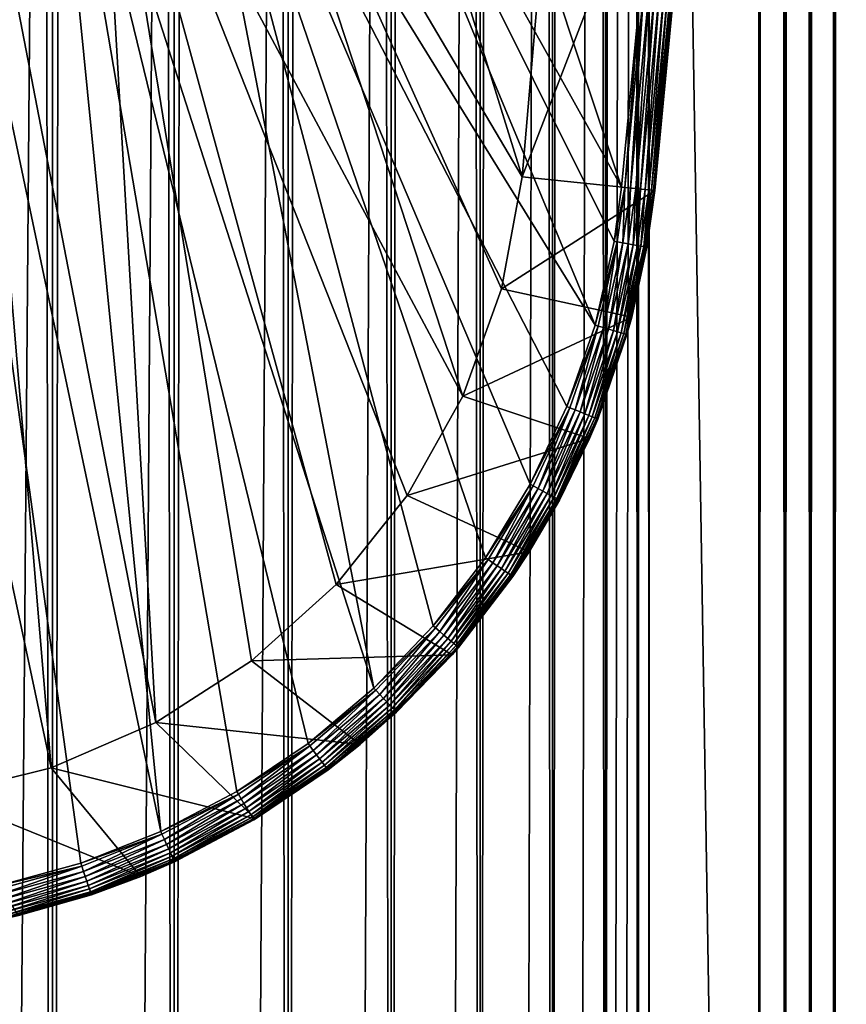
# Model space of a CAD drawing. Extents: x 0 to 350, y 0 to 1392.
# Drawn here: x 27 to 39, y 48 to 63 of the extents above; entities that cross this region are included whole.
import ezdxf

# ---------------------------------------------------------------- set-up
doc = ezdxf.new("R2010")
doc.units = 0
doc.header["$MEASUREMENT"] = 0

msp = doc.modelspace()

# ---------------------------------------------------------------- linework, layer by layer
for points in [[(15.399998, 1.5, 35.650024), (15.399998, 1390.5, 35.650024), (37.899998, 1.5, 35.650024)], [(37.899998, 1.5, 35.650024), (15.399998, 1390.5, 35.650024), (37.899998, 1390.5, 35.650024)], [(37.899998, 1390.5, 65.650024), (19.4, 45.526279, 65.650024), (21.137777, 46.336617, 65.650024)], [(37.899998, 1390.5, 65.650024), (35.899998, 1356, 65.650024), (19.4, 45.526279, 65.650024)], [(21.137777, 46.336617, 65.650024), (22.989868, 46.832886, 65.650024), (37.899998, 1390.5, 65.650024)], [(37.899998, 1390.5, 65.650024), (22.989868, 46.832886, 65.650024), (24.9, 47, 65.650024)], [(37.899998, 1390.5, 65.650024), (24.9, 47, 65.650024), (26.810129, 46.832886, 65.650024)], [(25.4, 1390.5, 39.800022), (25.4, 1.5, 39.800022), (27.284081, 1390.5, 39.964859)], [(27.284081, 1390.5, 39.964859), (25.4, 1.5, 39.800022), (27.284081, 1.5, 39.964859)], [(27.284081, 1390.5, 61.335186), (27.284081, 1.5, 61.335186), (25.4, 1390.5, 61.500023)], [(25.4, 1390.5, 61.500023), (27.284081, 1.5, 61.335186), (25.4, 1.5, 61.500023)], [(26.810129, 46.832886, 65.650024), (28.66222, 46.336617, 65.650024), (37.899998, 1390.5, 65.650024)], [(27.284081, 1390.5, 39.964859), (27.284081, 1.5, 39.964859), (29.110916, 1390.5, 40.454357)], [(29.110916, 1390.5, 40.454357), (27.284081, 1.5, 39.964859), (29.110916, 1.5, 40.454357)], [(29.110916, 1390.5, 60.845688), (29.110916, 1.5, 60.845688), (27.284081, 1390.5, 61.335186)], [(27.284081, 1390.5, 61.335186), (29.110916, 1.5, 60.845688), (27.284081, 1.5, 61.335186)], [(37.899998, 1390.5, 65.650024), (28.66222, 46.336617, 65.650024), (30.399998, 45.526279, 65.650024)], [(29.110916, 1390.5, 40.454357), (29.110916, 1.5, 40.454357), (30.824999, 1390.5, 41.253647)], [(30.824999, 1390.5, 41.253647), (29.110916, 1.5, 40.454357), (30.824999, 1.5, 41.253647)], [(30.824999, 1390.5, 60.046398), (30.824999, 1.5, 60.046398), (29.110916, 1390.5, 60.845688)], [(29.110916, 1390.5, 60.845688), (30.824999, 1.5, 60.046398), (29.110916, 1.5, 60.845688)], [(37.899998, 1390.5, 65.650024), (30.399998, 45.526279, 65.650024), (31.970661, 44.426491, 65.650024)], [(30.824999, 1390.5, 41.253647), (30.824999, 1.5, 41.253647), (32.374245, 1390.5, 42.338444)], [(32.374245, 1390.5, 42.338444), (30.824999, 1.5, 41.253647), (32.374245, 1.5, 42.338444)], [(32.374245, 1390.5, 58.961605), (32.374245, 1.5, 58.961605), (30.824999, 1390.5, 60.046398)], [(30.824999, 1390.5, 60.046398), (32.374245, 1.5, 58.961605), (30.824999, 1.5, 60.046398)], [(31.970661, 44.426491, 65.650024), (33.326488, 43.070663, 65.650024), (37.899998, 1390.5, 65.650024)], [(32.374245, 1390.5, 42.338444), (32.374245, 1.5, 42.338444), (33.711582, 1390.5, 43.675777)], [(33.711582, 1390.5, 43.675777), (32.374245, 1.5, 42.338444), (33.711582, 1.5, 43.675777)], [(33.711582, 1390.5, 57.624268), (33.711582, 1.5, 57.624268), (32.374245, 1390.5, 58.961605)], [(32.374245, 1390.5, 58.961605), (33.711582, 1.5, 57.624268), (32.374245, 1.5, 58.961605)], [(37.899998, 1390.5, 65.650024), (33.326488, 43.070663, 65.650024), (34.426277, 41.5, 65.650024)], [(33.711582, 1390.5, 43.675777), (33.711582, 1.5, 43.675777), (34.796375, 1390.5, 45.225025)], [(34.796375, 1390.5, 45.225025), (33.711582, 1.5, 43.675777), (34.796375, 1.5, 45.225025)], [(34.796375, 1390.5, 56.075024), (34.796375, 1.5, 56.075024), (33.711582, 1390.5, 57.624268)], [(33.711582, 1390.5, 57.624268), (34.796375, 1.5, 56.075024), (33.711582, 1.5, 57.624268)], [(37.899998, 1390.5, 65.650024), (34.426277, 41.5, 65.650024), (35.236618, 39.762222, 65.650024)], [(34.796375, 1390.5, 45.225025), (34.796375, 1.5, 45.225025), (35.595665, 1390.5, 46.939106)], [(35.595665, 1390.5, 46.939106), (34.796375, 1.5, 45.225025), (35.595665, 1.5, 46.939106)], [(35.595665, 1390.5, 54.360943), (35.595665, 1.5, 54.360943), (34.796375, 1390.5, 56.075024)], [(34.796375, 1390.5, 56.075024), (35.595665, 1.5, 54.360943), (34.796375, 1.5, 56.075024)], [(35.236618, 39.762222, 65.650024), (35.732883, 37.91013, 65.650024), (37.899998, 1390.5, 65.650024)], [(35.595665, 1390.5, 46.939106), (35.595665, 1.5, 46.939106), (36.085163, 1390.5, 48.765942)], [(36.085163, 1390.5, 48.765942), (35.595665, 1.5, 46.939106), (36.085163, 1.5, 48.765942)], [(36.085163, 1390.5, 52.534107), (36.085163, 1.5, 52.534107), (35.595665, 1390.5, 54.360943)], [(35.595665, 1390.5, 54.360943), (36.085163, 1.5, 52.534107), (35.595665, 1.5, 54.360943)], [(37.899998, 1390.5, 65.650024), (35.732883, 37.91013, 65.650024), (35.899998, 36, 65.650024)], [(37.899998, 1390.5, 65.650024), (35.899998, 36, 65.650024), (37.899998, 1.5, 65.650024)], [(36.085163, 1390.5, 48.765942), (36.085163, 1.5, 48.765942), (36.25, 1390.5, 50.650024)], [(36.25, 1390.5, 50.650024), (36.085163, 1.5, 48.765942), (36.25, 1.5, 50.650024)], [(36.25, 1390.5, 50.650024), (36.25, 1.5, 50.650024), (36.085163, 1390.5, 52.534107)], [(36.085163, 1390.5, 52.534107), (36.25, 1.5, 50.650024), (36.085163, 1.5, 52.534107)], [(37.899998, 1390.5, 65.650024), (37.899998, 1.5, 65.650024), (38.291084, 1.5, 65.619247)], [(37.899998, 1390.5, 65.650024), (38.291084, 1.5, 65.619247), (38.291084, 1390.5, 65.619247)], [(38.291084, 1390.5, 35.680801), (38.291084, 1.5, 35.680801), (37.899998, 1.5, 35.650024)], [(38.291084, 1390.5, 35.680801), (37.899998, 1.5, 35.650024), (37.899998, 1390.5, 35.650024)], [(38.291084, 1390.5, 65.619247), (38.291084, 1.5, 65.619247), (38.672543, 1.5, 65.527664)], [(38.291084, 1390.5, 65.619247), (38.672543, 1.5, 65.527664), (38.672543, 1390.5, 65.527664)], [(38.672543, 1390.5, 35.772381), (38.672543, 1.5, 35.772381), (38.291084, 1.5, 35.680801)], [(38.672543, 1390.5, 35.772381), (38.291084, 1.5, 35.680801), (38.291084, 1390.5, 35.680801)], [(38.672543, 1390.5, 65.527664), (38.672543, 1.5, 65.527664), (39.034973, 1.5, 65.377541)], [(38.672543, 1390.5, 65.527664), (39.034973, 1.5, 65.377541), (39.034973, 1390.5, 65.377541)], [(39.034973, 1390.5, 35.922508), (39.034973, 1.5, 35.922508), (38.672543, 1.5, 35.772381)], [(39.034973, 1390.5, 35.922508), (38.672543, 1.5, 35.772381), (38.672543, 1390.5, 35.772381)], [(39.034973, 1390.5, 65.377541), (39.034973, 1.5, 65.377541), (39.369461, 1.5, 65.172569)], [(39.034973, 1390.5, 65.377541), (39.369461, 1.5, 65.172569), (39.369461, 1390.5, 65.172569)], [(39.369461, 1390.5, 36.127483), (39.369461, 1.5, 36.127483), (39.034973, 1.5, 35.922508)], [(39.369461, 1390.5, 36.127483), (39.034973, 1.5, 35.922508), (39.034973, 1390.5, 35.922508)], [(19.4, 45.526279, 65.650024), (35.899998, 1356, 65.650024), (35.732883, 1354.089844, 65.650024)], [(19.4, 45.526279, 65.650024), (35.732883, 1354.089844, 65.650024), (35.236618, 1352.237793, 65.650024)], [(35.236618, 1352.237793, 65.650024), (34.426277, 1350.5, 65.650024), (19.4, 45.526279, 65.650024)], [(34.426277, 1350.5, 65.650024), (33.326488, 1348.929321, 65.650024), (19.4, 45.526279, 65.650024)], [(19.4, 45.526279, 65.650024), (33.326488, 1348.929321, 65.650024), (31.970661, 1347.573486, 65.650024)], [(19.4, 45.526279, 65.650024), (31.970661, 1347.573486, 65.650024), (30.399998, 1346.473633, 65.650024)], [(19.4, 45.526279, 65.650024), (30.399998, 1346.473633, 65.650024), (28.66222, 1345.663452, 65.650024)], [(28.66222, 1345.663452, 65.650024), (26.810129, 1345.167114, 65.650024), (19.4, 45.526279, 65.650024)], [(19.4, 45.526279, 65.650024), (26.810129, 1345.167114, 65.650024), (24.9, 1345, 65.650024)], [(35.837048, 60.272457, 35.650024), (32.548115, 70.141624, 35.650024), (30.86311, 69.203629, 35.650024)], [(36.121761, 63.25811, 35.650024), (32.548115, 70.141624, 35.650024), (35.837048, 60.272457, 35.650024)], [(29.057878, 68.52523, 35.650024), (35.437054, 58.199039, 35.650024), (30.86311, 69.203629, 35.650024)], [(30.86311, 69.203629, 35.650024), (35.437054, 58.199039, 35.650024), (35.724987, 59.458031, 35.650024)], [(30.86311, 69.203629, 35.650024), (35.724987, 59.458031, 35.650024), (35.837048, 60.272457, 35.650024)], [(31.768166, 68.725151, 33.650024), (34.344917, 60.425903, 33.650024), (29.909634, 67.927567, 33.650024)], [(31.768166, 68.725151, 33.650024), (34.930843, 67.270584, 33.650024), (34.344917, 60.425903, 33.650024)], [(32.112434, 52.750374, 35.650024), (29.057878, 68.52523, 35.650024), (27.172152, 68.121353, 35.650024)], [(34.465164, 55.809898, 35.650024), (29.057878, 68.52523, 35.650024), (33.792465, 54.707428, 35.650024)], [(33.792465, 54.707428, 35.650024), (29.057878, 68.52523, 35.650024), (33.005184, 53.683632, 35.650024)], [(33.005184, 53.683632, 35.650024), (29.057878, 68.52523, 35.650024), (32.112434, 52.750374, 35.650024)], [(34.465164, 55.809898, 35.650024), (35.015488, 56.978283, 35.650024), (29.057878, 68.52523, 35.650024)], [(29.057878, 68.52523, 35.650024), (35.015488, 56.978283, 35.650024), (35.437054, 58.199039, 35.650024)], [(25.247425, 68.000893, 35.650024), (28.910168, 50.595955, 35.650024), (27.172152, 68.121353, 35.650024)], [(32.112434, 52.750374, 35.650024), (27.172152, 68.121353, 35.650024), (31.124556, 51.918468, 35.650024)], [(27.172152, 68.121353, 35.650024), (28.910168, 50.595955, 35.650024), (30.052998, 51.197544, 35.650024)], [(27.172152, 68.121353, 35.650024), (30.052998, 51.197544, 35.650024), (31.124556, 51.918468, 35.650024)], [(26.464317, 49.777191, 35.650024), (27.709303, 50.120667, 35.650024), (25.247425, 68.000893, 35.650024)], [(25.247425, 68.000893, 35.650024), (27.709303, 50.120667, 35.650024), (28.910168, 50.595955, 35.650024)], [(29.909634, 67.927567, 33.650024), (33.449524, 57.134617, 33.650024), (27.954641, 67.409592, 33.650024)], [(34.344917, 60.425903, 33.650024), (34.031757, 58.743656, 33.650024), (29.909634, 67.927567, 33.650024)], [(29.909634, 67.927567, 33.650024), (34.031757, 58.743656, 33.650024), (33.449524, 57.134617, 33.650024)], [(27.954641, 67.409592, 33.650024), (28.836388, 52.232742, 33.650024), (25.945005, 67.18232, 33.650024)], [(31.546404, 54.303997, 33.650024), (30.276064, 53.157589, 33.650024), (27.954641, 67.409592, 33.650024)], [(27.954641, 67.409592, 33.650024), (30.276064, 53.157589, 33.650024), (28.836388, 52.232742, 33.650024)], [(27.954641, 67.409592, 33.650024), (33.449524, 57.134617, 33.650024), (32.61367, 55.64151, 33.650024)], [(27.954641, 67.409592, 33.650024), (32.61367, 55.64151, 33.650024), (31.546404, 54.303997, 33.650024)], [(25.945005, 67.18232, 33.650024), (27.265612, 51.554012, 33.650024), (23.923712, 67.250603, 33.650024)], [(23.923712, 67.250603, 33.650024), (27.265612, 51.554012, 33.650024), (25.605452, 51.139427, 33.650024)], [(25.945005, 67.18232, 33.650024), (28.836388, 52.232742, 33.650024), (27.265612, 51.554012, 33.650024)], [(34.930843, 67.270584, 0.650024), (36.926182, 67.134056, 0.650024), (34.344917, 60.425903, 0.650024)], [(34.930843, 67.270584, 0.650024), (34.344917, 60.425903, 0.650024), (34.344917, 60.425903, 33.650024)], [(34.930843, 67.270584, 33.650024), (34.930843, 67.270584, 0.650024), (34.344917, 60.425903, 33.650024)], [(34.344917, 60.425903, 0.650024), (36.926182, 67.134056, 0.650024), (36.334427, 60.221313, 0.650024)], [(36.619843, 63.214333, 35.150024), (36.334427, 60.221313, 0.650024), (36.926182, 67.134056, 0.650024)], [(35.837048, 60.272457, 35.650024), (35.883854, 60.267647, 35.647804), (36.121761, 63.25811, 35.650024)], [(36.121761, 63.25811, 35.650024), (35.883854, 60.267647, 35.647804), (36.168636, 63.25399, 35.647804)], [(35.968292, 60.258961, 35.632301), (36.168636, 63.25399, 35.647804), (35.883854, 60.267647, 35.647804)], [(35.968292, 60.258961, 35.632301), (36.253193, 63.246559, 35.632301), (36.168636, 63.25399, 35.647804)], [(36.04882, 60.250679, 35.602436), (36.253193, 63.246559, 35.632301), (35.968292, 60.258961, 35.632301)], [(36.04882, 60.250679, 35.602436), (36.333836, 63.239471, 35.602436), (36.253193, 63.246559, 35.632301)], [(36.123043, 60.24305, 35.559097), (36.333836, 63.239471, 35.602436), (36.04882, 60.250679, 35.602436)], [(36.123043, 60.24305, 35.559097), (36.408161, 63.232937, 35.559097), (36.333836, 63.239471, 35.602436)], [(36.188747, 60.23629, 35.503574), (36.408161, 63.232937, 35.559097), (36.123043, 60.24305, 35.559097)], [(36.188747, 60.23629, 35.503574), (36.473957, 63.227154, 35.503574), (36.408161, 63.232937, 35.559097)], [(36.243977, 60.230614, 35.437527), (36.473957, 63.227154, 35.503574), (36.188747, 60.23629, 35.503574)], [(36.243977, 60.230614, 35.437527), (36.529266, 63.222294, 35.437527), (36.473957, 63.227154, 35.503574)], [(36.287086, 60.226181, 35.362911), (36.529266, 63.222294, 35.437527), (36.243977, 60.230614, 35.437527)], [(36.287086, 60.226181, 35.362911), (36.572437, 63.218498, 35.362911), (36.529266, 63.222294, 35.437527)], [(36.316795, 60.223125, 35.28196), (36.572437, 63.218498, 35.362911), (36.287086, 60.226181, 35.362911)], [(36.316795, 60.223125, 35.28196), (36.602188, 63.215881, 35.28196), (36.572437, 63.218498, 35.362911)], [(36.332218, 60.221539, 35.197075), (36.602188, 63.215881, 35.28196), (36.316795, 60.223125, 35.28196)], [(36.332218, 60.221539, 35.197075), (36.61763, 63.214527, 35.197075), (36.602188, 63.215881, 35.28196)], [(36.619843, 63.214333, 35.150024), (36.61763, 63.214527, 35.197075), (36.332218, 60.221539, 35.197075)], [(36.332218, 60.221539, 35.197075), (36.334427, 60.221313, 35.150024), (36.619843, 63.214333, 35.150024)], [(36.334427, 60.221313, 35.150024), (36.334427, 60.221313, 0.650024), (36.619843, 63.214333, 35.150024)], [(34.031757, 58.743656, 0.650024), (34.031757, 58.743656, 33.650024), (34.344917, 60.425903, 0.650024)], [(34.344917, 60.425903, 0.650024), (34.031757, 58.743656, 33.650024), (34.344917, 60.425903, 33.650024)], [(34.344917, 60.425903, 0.650024), (36.334427, 60.221313, 0.650024), (34.031757, 58.743656, 0.650024)], [(34.031757, 58.743656, 0.650024), (36.334427, 60.221313, 0.650024), (35.989349, 58.32233, 0.650024)], [(35.724987, 59.458031, 35.650024), (35.883854, 60.267647, 35.647804), (35.837048, 60.272457, 35.650024)], [(35.724987, 59.458031, 35.650024), (35.771355, 59.450027, 35.647804), (35.883854, 60.267647, 35.647804)], [(35.771355, 59.450027, 35.647804), (35.855, 59.435581, 35.632301), (35.883854, 60.267647, 35.647804)], [(35.883854, 60.267647, 35.647804), (35.855, 59.435581, 35.632301), (35.968292, 60.258961, 35.632301)], [(35.855, 59.435581, 35.632301), (35.934772, 59.421806, 35.602436), (35.968292, 60.258961, 35.632301)], [(35.968292, 60.258961, 35.632301), (35.934772, 59.421806, 35.602436), (36.04882, 60.250679, 35.602436)], [(35.934772, 59.421806, 35.602436), (36.008297, 59.409111, 35.559097), (36.04882, 60.250679, 35.602436)], [(36.334427, 60.221313, 0.650024), (36.217697, 59.372952, 35.150024), (35.989349, 58.32233, 0.650024)], [(36.04882, 60.250679, 35.602436), (36.008297, 59.409111, 35.559097), (36.123043, 60.24305, 35.559097)], [(36.008297, 59.409111, 35.559097), (36.073383, 59.397869, 35.503574), (36.123043, 60.24305, 35.559097)], [(36.123043, 60.24305, 35.559097), (36.073383, 59.397869, 35.503574), (36.188747, 60.23629, 35.503574)], [(36.073383, 59.397869, 35.503574), (36.128098, 59.388424, 35.437527), (36.188747, 60.23629, 35.503574)], [(36.188747, 60.23629, 35.503574), (36.128098, 59.388424, 35.437527), (36.243977, 60.230614, 35.437527)], [(36.128098, 59.388424, 35.437527), (36.170803, 59.38105, 35.362911), (36.243977, 60.230614, 35.437527)], [(36.243977, 60.230614, 35.437527), (36.170803, 59.38105, 35.362911), (36.287086, 60.226181, 35.362911)], [(36.170803, 59.38105, 35.362911), (36.200233, 59.375965, 35.28196), (36.287086, 60.226181, 35.362911)], [(36.287086, 60.226181, 35.362911), (36.200233, 59.375965, 35.28196), (36.316795, 60.223125, 35.28196)], [(36.200233, 59.375965, 35.28196), (36.215508, 59.373329, 35.197075), (36.316795, 60.223125, 35.28196)], [(36.316795, 60.223125, 35.28196), (36.215508, 59.373329, 35.197075), (36.332218, 60.221539, 35.197075)], [(36.217697, 59.372952, 35.150024), (36.332218, 60.221539, 35.197075), (36.215508, 59.373329, 35.197075)], [(36.334427, 60.221313, 35.150024), (36.332218, 60.221539, 35.197075), (36.217697, 59.372952, 35.150024)], [(36.334427, 60.221313, 0.650024), (36.334427, 60.221313, 35.150024), (36.217697, 59.372952, 35.150024)], [(35.437054, 58.199039, 35.650024), (35.771355, 59.450027, 35.647804), (35.724987, 59.458031, 35.650024)], [(35.437054, 58.199039, 35.650024), (35.482292, 58.186096, 35.647804), (35.771355, 59.450027, 35.647804)], [(35.482292, 58.186096, 35.647804), (35.5639, 58.162746, 35.632301), (35.771355, 59.450027, 35.647804)], [(35.771355, 59.450027, 35.647804), (35.5639, 58.162746, 35.632301), (35.855, 59.435581, 35.632301)], [(35.5639, 58.162746, 35.632301), (35.641731, 58.140476, 35.602436), (35.855, 59.435581, 35.632301)], [(35.855, 59.435581, 35.632301), (35.641731, 58.140476, 35.602436), (35.934772, 59.421806, 35.602436)], [(35.641731, 58.140476, 35.602436), (35.713467, 58.119953, 35.559097), (35.934772, 59.421806, 35.602436)], [(35.934772, 59.421806, 35.602436), (35.713467, 58.119953, 35.559097), (36.008297, 59.409111, 35.559097)], [(35.713467, 58.119953, 35.559097), (35.77697, 58.101784, 35.503574), (36.008297, 59.409111, 35.559097)], [(36.008297, 59.409111, 35.559097), (35.77697, 58.101784, 35.503574), (36.073383, 59.397869, 35.503574)], [(35.77697, 58.101784, 35.503574), (35.830349, 58.08651, 35.437527), (36.073383, 59.397869, 35.503574)], [(36.073383, 59.397869, 35.503574), (35.830349, 58.08651, 35.437527), (36.128098, 59.388424, 35.437527)], [(35.830349, 58.08651, 35.437527), (35.872013, 58.074589, 35.362911), (36.128098, 59.388424, 35.437527)], [(36.128098, 59.388424, 35.437527), (35.872013, 58.074589, 35.362911), (36.170803, 59.38105, 35.362911)], [(35.872013, 58.074589, 35.362911), (35.900726, 58.066372, 35.28196), (36.170803, 59.38105, 35.362911)], [(36.170803, 59.38105, 35.362911), (35.900726, 58.066372, 35.28196), (36.200233, 59.375965, 35.28196)], [(35.900726, 58.066372, 35.28196), (35.91563, 58.062111, 35.197075), (36.200233, 59.375965, 35.28196)], [(36.200233, 59.375965, 35.28196), (35.91563, 58.062111, 35.197075), (36.215508, 59.373329, 35.197075)], [(35.989349, 58.32233, 35.150024), (36.215508, 59.373329, 35.197075), (35.91563, 58.062111, 35.197075)], [(36.217697, 59.372952, 35.150024), (36.215508, 59.373329, 35.197075), (35.989349, 58.32233, 35.150024)], [(35.989349, 58.32233, 35.150024), (35.989349, 58.32233, 0.650024), (36.217697, 59.372952, 35.150024)], [(33.449524, 57.134617, 0.650024), (33.449524, 57.134617, 33.650024), (34.031757, 58.743656, 0.650024)], [(34.031757, 58.743656, 0.650024), (33.449524, 57.134617, 33.650024), (34.031757, 58.743656, 33.650024)], [(34.031757, 58.743656, 0.650024), (35.989349, 58.32233, 0.650024), (33.449524, 57.134617, 0.650024)], [(33.449524, 57.134617, 0.650024), (35.989349, 58.32233, 0.650024), (35.356049, 56.499107, 0.650024)], [(35.917767, 58.061501, 35.150024), (35.356049, 56.499107, 0.650024), (35.989349, 58.32233, 0.650024)], [(35.989349, 58.32233, 35.150024), (35.91563, 58.062111, 35.197075), (35.917767, 58.061501, 35.150024)], [(35.917767, 58.061501, 35.150024), (35.989349, 58.32233, 0.650024), (35.989349, 58.32233, 35.150024)], [(35.015488, 56.978283, 35.650024), (35.482292, 58.186096, 35.647804), (35.437054, 58.199039, 35.650024)], [(35.015488, 56.978283, 35.650024), (35.059071, 56.960552, 35.647804), (35.482292, 58.186096, 35.647804)], [(35.059071, 56.960552, 35.647804), (35.137695, 56.928566, 35.632301), (35.482292, 58.186096, 35.647804)], [(35.482292, 58.186096, 35.647804), (35.137695, 56.928566, 35.632301), (35.5639, 58.162746, 35.632301)], [(35.137695, 56.928566, 35.632301), (35.212685, 56.898064, 35.602436), (35.5639, 58.162746, 35.632301)], [(35.5639, 58.162746, 35.632301), (35.212685, 56.898064, 35.602436), (35.641731, 58.140476, 35.602436)], [(35.212685, 56.898064, 35.602436), (35.281796, 56.869949, 35.559097), (35.641731, 58.140476, 35.602436)], [(35.641731, 58.140476, 35.602436), (35.281796, 56.869949, 35.559097), (35.713467, 58.119953, 35.559097)], [(35.281796, 56.869949, 35.559097), (35.342979, 56.845058, 35.503574), (35.713467, 58.119953, 35.559097)], [(35.713467, 58.119953, 35.559097), (35.342979, 56.845058, 35.503574), (35.77697, 58.101784, 35.503574)], [(35.342979, 56.845058, 35.503574), (35.394409, 56.824139, 35.437527), (35.77697, 58.101784, 35.503574)], [(35.47863, 56.789875, 35.150024), (35.356049, 56.499107, 0.650024), (35.917767, 58.061501, 35.150024)], [(35.77697, 58.101784, 35.503574), (35.394409, 56.824139, 35.437527), (35.830349, 58.08651, 35.437527)], [(35.394409, 56.824139, 35.437527), (35.434551, 56.807808, 35.362911), (35.830349, 58.08651, 35.437527)], [(35.830349, 58.08651, 35.437527), (35.434551, 56.807808, 35.362911), (35.872013, 58.074589, 35.362911)], [(35.434551, 56.807808, 35.362911), (35.462215, 56.796555, 35.28196), (35.872013, 58.074589, 35.362911)], [(35.872013, 58.074589, 35.362911), (35.462215, 56.796555, 35.28196), (35.900726, 58.066372, 35.28196)], [(35.462215, 56.796555, 35.28196), (35.476574, 56.790714, 35.197075), (35.900726, 58.066372, 35.28196)], [(35.900726, 58.066372, 35.28196), (35.476574, 56.790714, 35.197075), (35.91563, 58.062111, 35.197075)], [(35.917767, 58.061501, 35.150024), (35.91563, 58.062111, 35.197075), (35.476574, 56.790714, 35.197075)], [(35.917767, 58.061501, 35.150024), (35.476574, 56.790714, 35.197075), (35.47863, 56.789875, 35.150024)], [(32.61367, 55.64151, 0.650024), (32.61367, 55.64151, 33.650024), (33.449524, 57.134617, 0.650024)], [(33.449524, 57.134617, 0.650024), (32.61367, 55.64151, 33.650024), (33.449524, 57.134617, 33.650024)], [(33.449524, 57.134617, 0.650024), (35.356049, 56.499107, 0.650024), (32.61367, 55.64151, 0.650024)], [(34.465164, 55.809898, 35.650024), (35.059071, 56.960552, 35.647804), (35.015488, 56.978283, 35.650024)], [(34.465164, 55.809898, 35.650024), (34.506592, 55.787586, 35.647804), (35.059071, 56.960552, 35.647804)], [(34.506592, 55.787586, 35.647804), (34.581326, 55.747337, 35.632301), (35.059071, 56.960552, 35.647804)], [(35.059071, 56.960552, 35.647804), (34.581326, 55.747337, 35.632301), (35.137695, 56.928566, 35.632301)], [(34.581326, 55.747337, 35.632301), (34.652599, 55.708954, 35.602436), (35.137695, 56.928566, 35.632301)], [(35.137695, 56.928566, 35.632301), (34.652599, 55.708954, 35.602436), (35.212685, 56.898064, 35.602436)], [(34.652599, 55.708954, 35.602436), (34.718292, 55.673573, 35.559097), (35.212685, 56.898064, 35.602436)], [(35.212685, 56.898064, 35.602436), (34.718292, 55.673573, 35.559097), (35.281796, 56.869949, 35.559097)], [(34.718292, 55.673573, 35.559097), (34.776443, 55.642254, 35.503574), (35.281796, 56.869949, 35.559097)], [(35.281796, 56.869949, 35.559097), (34.776443, 55.642254, 35.503574), (35.342979, 56.845058, 35.503574)], [(34.776443, 55.642254, 35.503574), (34.825325, 55.615925, 35.437527), (35.342979, 56.845058, 35.503574)], [(35.342979, 56.845058, 35.503574), (34.825325, 55.615925, 35.437527), (35.394409, 56.824139, 35.437527)], [(34.825325, 55.615925, 35.437527), (34.863483, 55.595375, 35.362911), (35.394409, 56.824139, 35.437527)], [(35.394409, 56.824139, 35.437527), (34.863483, 55.595375, 35.362911), (35.434551, 56.807808, 35.362911)], [(34.863483, 55.595375, 35.362911), (34.889778, 55.581215, 35.28196), (35.434551, 56.807808, 35.362911)], [(35.434551, 56.807808, 35.362911), (34.889778, 55.581215, 35.28196), (35.462215, 56.796555, 35.28196)], [(34.889778, 55.581215, 35.28196), (34.903427, 55.573864, 35.197075), (35.462215, 56.796555, 35.28196)], [(35.462215, 56.796555, 35.28196), (34.903427, 55.573864, 35.197075), (35.476574, 56.790714, 35.197075)], [(35.356049, 56.499107, 35.150024), (35.476574, 56.790714, 35.197075), (34.903427, 55.573864, 35.197075)], [(35.47863, 56.789875, 35.150024), (35.476574, 56.790714, 35.197075), (35.356049, 56.499107, 35.150024)], [(35.47863, 56.789875, 35.150024), (35.356049, 56.499107, 35.150024), (35.356049, 56.499107, 0.650024)], [(32.61367, 55.64151, 0.650024), (35.356049, 56.499107, 0.650024), (34.449619, 54.795113, 0.650024)], [(35.356049, 56.499107, 0.650024), (34.90538, 55.572811, 35.150024), (34.449619, 54.795113, 0.650024)], [(35.356049, 56.499107, 35.150024), (34.903427, 55.573864, 35.197075), (34.90538, 55.572811, 35.150024)], [(35.356049, 56.499107, 0.650024), (35.356049, 56.499107, 35.150024), (34.90538, 55.572811, 35.150024)], [(33.792465, 54.707428, 35.650024), (34.506592, 55.787586, 35.647804), (34.465164, 55.809898, 35.650024)], [(33.792465, 54.707428, 35.650024), (33.831257, 54.68079, 35.647804), (34.506592, 55.787586, 35.647804)], [(33.831257, 54.68079, 35.647804), (33.90123, 54.632744, 35.632301), (34.506592, 55.787586, 35.647804)], [(34.506592, 55.787586, 35.647804), (33.90123, 54.632744, 35.632301), (34.581326, 55.747337, 35.632301)], [(31.546404, 54.303997, 0.650024), (31.546404, 54.303997, 33.650024), (32.61367, 55.64151, 0.650024)], [(32.61367, 55.64151, 0.650024), (31.546404, 54.303997, 33.650024), (32.61367, 55.64151, 33.650024)], [(32.61367, 55.64151, 0.650024), (34.449619, 54.795113, 0.650024), (31.546404, 54.303997, 0.650024)], [(33.90123, 54.632744, 35.632301), (33.967968, 54.586922, 35.602436), (34.581326, 55.747337, 35.632301)], [(34.581326, 55.747337, 35.632301), (33.967968, 54.586922, 35.602436), (34.652599, 55.708954, 35.602436)], [(33.967968, 54.586922, 35.602436), (34.029476, 54.544685, 35.559097), (34.652599, 55.708954, 35.602436)], [(34.652599, 55.708954, 35.602436), (34.029476, 54.544685, 35.559097), (34.718292, 55.673573, 35.559097)], [(34.029476, 54.544685, 35.559097), (34.083927, 54.507298, 35.503574), (34.718292, 55.673573, 35.559097)], [(34.718292, 55.673573, 35.559097), (34.083927, 54.507298, 35.503574), (34.776443, 55.642254, 35.503574)], [(34.083927, 54.507298, 35.503574), (34.129696, 54.475868, 35.437527), (34.776443, 55.642254, 35.503574)], [(34.776443, 55.642254, 35.503574), (34.129696, 54.475868, 35.437527), (34.825325, 55.615925, 35.437527)], [(34.129696, 54.475868, 35.437527), (34.165424, 54.45134, 35.362911), (34.825325, 55.615925, 35.437527)], [(34.825325, 55.615925, 35.437527), (34.165424, 54.45134, 35.362911), (34.863483, 55.595375, 35.362911)], [(34.165424, 54.45134, 35.362911), (34.190044, 54.434433, 35.28196), (34.863483, 55.595375, 35.362911)], [(34.863483, 55.595375, 35.362911), (34.190044, 54.434433, 35.28196), (34.889778, 55.581215, 35.28196)], [(34.190044, 54.434433, 35.28196), (34.202824, 54.425659, 35.197075), (34.889778, 55.581215, 35.28196)], [(34.889778, 55.581215, 35.28196), (34.202824, 54.425659, 35.197075), (34.903427, 55.573864, 35.197075)], [(34.449619, 54.795113, 35.150024), (34.903427, 55.573864, 35.197075), (34.202824, 54.425659, 35.197075)], [(34.90538, 55.572811, 35.150024), (34.903427, 55.573864, 35.197075), (34.449619, 54.795113, 35.150024)], [(34.449619, 54.795113, 35.150024), (34.449619, 54.795113, 0.650024), (34.90538, 55.572811, 35.150024)], [(31.546404, 54.303997, 0.650024), (34.449619, 54.795113, 0.650024), (33.291672, 53.250973, 0.650024)], [(34.204655, 54.4244, 35.150024), (33.291672, 53.250973, 0.650024), (34.449619, 54.795113, 0.650024)], [(34.449619, 54.795113, 35.150024), (34.202824, 54.425659, 35.197075), (34.204655, 54.4244, 35.150024)], [(34.204655, 54.4244, 35.150024), (34.449619, 54.795113, 0.650024), (34.449619, 54.795113, 35.150024)], [(33.005184, 53.683632, 35.650024), (33.831257, 54.68079, 35.647804), (33.792465, 54.707428, 35.650024)], [(33.005184, 53.683632, 35.650024), (33.040886, 53.652985, 35.647804), (33.831257, 54.68079, 35.647804)], [(33.040886, 53.652985, 35.647804), (33.105289, 53.597691, 35.632301), (33.831257, 54.68079, 35.647804)], [(33.831257, 54.68079, 35.647804), (33.105289, 53.597691, 35.632301), (33.90123, 54.632744, 35.632301)], [(33.105289, 53.597691, 35.632301), (33.166718, 53.544964, 35.602436), (33.90123, 54.632744, 35.632301)], [(33.90123, 54.632744, 35.632301), (33.166718, 53.544964, 35.602436), (33.967968, 54.586922, 35.602436)], [(33.166718, 53.544964, 35.602436), (33.223331, 53.496361, 35.559097), (33.967968, 54.586922, 35.602436)], [(33.967968, 54.586922, 35.602436), (33.223331, 53.496361, 35.559097), (34.029476, 54.544685, 35.559097)], [(33.223331, 53.496361, 35.559097), (33.273449, 53.453339, 35.503574), (34.029476, 54.544685, 35.559097)], [(34.029476, 54.544685, 35.559097), (33.273449, 53.453339, 35.503574), (34.083927, 54.507298, 35.503574)], [(33.273449, 53.453339, 35.503574), (33.315575, 53.417175, 35.437527), (34.083927, 54.507298, 35.503574)], [(33.384563, 53.357948, 35.150024), (33.291672, 53.250973, 0.650024), (34.204655, 54.4244, 35.150024)], [(34.083927, 54.507298, 35.503574), (33.315575, 53.417175, 35.437527), (34.129696, 54.475868, 35.437527)], [(33.315575, 53.417175, 35.437527), (33.348457, 53.388947, 35.362911), (34.129696, 54.475868, 35.437527)], [(34.129696, 54.475868, 35.437527), (33.348457, 53.388947, 35.362911), (34.165424, 54.45134, 35.362911)], [(33.348457, 53.388947, 35.362911), (33.37112, 53.369492, 35.28196), (34.165424, 54.45134, 35.362911)], [(34.165424, 54.45134, 35.362911), (33.37112, 53.369492, 35.28196), (34.190044, 54.434433, 35.28196)], [(33.37112, 53.369492, 35.28196), (33.382881, 53.359394, 35.197075), (34.190044, 54.434433, 35.28196)], [(34.190044, 54.434433, 35.28196), (33.382881, 53.359394, 35.197075), (34.202824, 54.425659, 35.197075)], [(34.204655, 54.4244, 35.150024), (34.202824, 54.425659, 35.197075), (33.382881, 53.359394, 35.197075)], [(34.204655, 54.4244, 35.150024), (33.382881, 53.359394, 35.197075), (33.384563, 53.357948, 35.150024)], [(30.276064, 53.157589, 0.650024), (30.276064, 53.157589, 33.650024), (31.546404, 54.303997, 0.650024)], [(31.546404, 54.303997, 0.650024), (30.276064, 53.157589, 33.650024), (31.546404, 54.303997, 33.650024)], [(31.546404, 54.303997, 0.650024), (33.291672, 53.250973, 0.650024), (30.276064, 53.157589, 0.650024)], [(32.112434, 52.750374, 35.650024), (33.040886, 53.652985, 35.647804), (33.005184, 53.683632, 35.650024)], [(32.112434, 52.750374, 35.650024), (32.144634, 52.716068, 35.647804), (33.040886, 53.652985, 35.647804)], [(32.144634, 52.716068, 35.647804), (32.202724, 52.654175, 35.632301), (33.040886, 53.652985, 35.647804)], [(33.040886, 53.652985, 35.647804), (32.202724, 52.654175, 35.632301), (33.105289, 53.597691, 35.632301)], [(32.202724, 52.654175, 35.632301), (32.258129, 52.59515, 35.602436), (33.105289, 53.597691, 35.632301)], [(33.105289, 53.597691, 35.632301), (32.258129, 52.59515, 35.602436), (33.166718, 53.544964, 35.602436)], [(32.258129, 52.59515, 35.602436), (32.309189, 52.540749, 35.559097), (33.166718, 53.544964, 35.602436)], [(33.166718, 53.544964, 35.602436), (32.309189, 52.540749, 35.559097), (33.223331, 53.496361, 35.559097)], [(32.309189, 52.540749, 35.559097), (32.354393, 52.492588, 35.503574), (33.223331, 53.496361, 35.559097)], [(33.223331, 53.496361, 35.559097), (32.354393, 52.492588, 35.503574), (33.273449, 53.453339, 35.503574)], [(32.354393, 52.492588, 35.503574), (32.392391, 52.452103, 35.437527), (33.273449, 53.453339, 35.503574)], [(33.273449, 53.453339, 35.503574), (32.392391, 52.452103, 35.437527), (33.315575, 53.417175, 35.437527)], [(32.392391, 52.452103, 35.437527), (32.42205, 52.420506, 35.362911), (33.315575, 53.417175, 35.437527)], [(33.315575, 53.417175, 35.437527), (32.42205, 52.420506, 35.362911), (33.348457, 53.388947, 35.362911)], [(32.42205, 52.420506, 35.362911), (32.44249, 52.398731, 35.28196), (33.348457, 53.388947, 35.362911)], [(33.348457, 53.388947, 35.362911), (32.44249, 52.398731, 35.28196), (33.37112, 53.369492, 35.28196)], [(30.276064, 53.157589, 0.650024), (33.291672, 53.250973, 0.650024), (31.909817, 51.9035, 0.650024)], [(33.291672, 53.250973, 0.650024), (32.454617, 52.385807, 35.150024), (31.909817, 51.9035, 0.650024)], [(32.44249, 52.398731, 35.28196), (32.453098, 52.387424, 35.197075), (33.37112, 53.369492, 35.28196)], [(33.37112, 53.369492, 35.28196), (32.453098, 52.387424, 35.197075), (33.382881, 53.359394, 35.197075)], [(32.453098, 52.387424, 35.197075), (32.454617, 52.385807, 35.150024), (33.382881, 53.359394, 35.197075)], [(33.382881, 53.359394, 35.197075), (32.454617, 52.385807, 35.150024), (33.291672, 53.250973, 35.150024)], [(33.291672, 53.250973, 0.650024), (33.291672, 53.250973, 35.150024), (32.454617, 52.385807, 35.150024)], [(33.382881, 53.359394, 35.197075), (33.291672, 53.250973, 35.150024), (33.384563, 53.357948, 35.150024)], [(33.384563, 53.357948, 35.150024), (33.291672, 53.250973, 35.150024), (33.291672, 53.250973, 0.650024)], [(28.836388, 52.232742, 0.650024), (28.836388, 52.232742, 33.650024), (30.276064, 53.157589, 0.650024)], [(30.276064, 53.157589, 0.650024), (28.836388, 52.232742, 33.650024), (30.276064, 53.157589, 33.650024)], [(30.276064, 53.157589, 0.650024), (31.909817, 51.9035, 0.650024), (28.836388, 52.232742, 0.650024)], [(31.124556, 51.918468, 35.650024), (32.144634, 52.716068, 35.647804), (32.112434, 52.750374, 35.650024)], [(31.124556, 51.918468, 35.650024), (31.152885, 51.880898, 35.647804), (32.144634, 52.716068, 35.647804)], [(31.152885, 51.880898, 35.647804), (31.203989, 51.813122, 35.632301), (32.144634, 52.716068, 35.647804)], [(32.144634, 52.716068, 35.647804), (31.203989, 51.813122, 35.632301), (32.202724, 52.654175, 35.632301)], [(31.203989, 51.813122, 35.632301), (31.252726, 51.748486, 35.602436), (32.202724, 52.654175, 35.632301)], [(32.202724, 52.654175, 35.632301), (31.252726, 51.748486, 35.602436), (32.258129, 52.59515, 35.602436)], [(31.252726, 51.748486, 35.602436), (31.297646, 51.688908, 35.559097), (32.258129, 52.59515, 35.602436)], [(32.258129, 52.59515, 35.602436), (31.297646, 51.688908, 35.559097), (32.309189, 52.540749, 35.559097)], [(31.297646, 51.688908, 35.559097), (31.337412, 51.636169, 35.503574), (32.309189, 52.540749, 35.559097)], [(32.309189, 52.540749, 35.559097), (31.337412, 51.636169, 35.503574), (32.354393, 52.492588, 35.503574)], [(31.337412, 51.636169, 35.503574), (31.370838, 51.591839, 35.437527), (32.354393, 52.492588, 35.503574)], [(32.354393, 52.492588, 35.503574), (31.370838, 51.591839, 35.437527), (32.392391, 52.452103, 35.437527)], [(31.370838, 51.591839, 35.437527), (31.396931, 51.557232, 35.362911), (32.392391, 52.452103, 35.437527)], [(32.392391, 52.452103, 35.437527), (31.396931, 51.557232, 35.362911), (32.42205, 52.420506, 35.362911)], [(31.396931, 51.557232, 35.362911), (31.414911, 51.533386, 35.28196), (32.42205, 52.420506, 35.362911)], [(32.42205, 52.420506, 35.362911), (31.414911, 51.533386, 35.28196), (32.44249, 52.398731, 35.28196)], [(31.414911, 51.533386, 35.28196), (31.424244, 51.521008, 35.197075), (32.44249, 52.398731, 35.28196)], [(32.44249, 52.398731, 35.28196), (31.424244, 51.521008, 35.197075), (32.453098, 52.387424, 35.197075)], [(31.424244, 51.521008, 35.197075), (31.909817, 51.9035, 35.150024), (32.453098, 52.387424, 35.197075)], [(32.453098, 52.387424, 35.197075), (31.909817, 51.9035, 35.150024), (32.454617, 52.385807, 35.150024)], [(32.454617, 52.385807, 35.150024), (31.909817, 51.9035, 35.150024), (31.909817, 51.9035, 0.650024)], [(27.265612, 51.554012, 0.650024), (27.265612, 51.554012, 33.650024), (28.836388, 52.232742, 0.650024)], [(28.836388, 52.232742, 0.650024), (27.265612, 51.554012, 33.650024), (28.836388, 52.232742, 33.650024)], [(28.836388, 52.232742, 0.650024), (30.336996, 50.784821, 0.650024), (27.265612, 51.554012, 0.650024)], [(28.836388, 52.232742, 0.650024), (31.909817, 51.9035, 0.650024), (30.336996, 50.784821, 0.650024)], [(30.052998, 51.197544, 35.650024), (31.152885, 51.880898, 35.647804), (31.124556, 51.918468, 35.650024)], [(30.052998, 51.197544, 35.650024), (30.077124, 51.157146, 35.647804), (31.152885, 51.880898, 35.647804)], [(30.077124, 51.157146, 35.647804), (30.120647, 51.08427, 35.632301), (31.152885, 51.880898, 35.647804)], [(31.152885, 51.880898, 35.647804), (30.120647, 51.08427, 35.632301), (31.203989, 51.813122, 35.632301)], [(30.120647, 51.08427, 35.632301), (30.162157, 51.014771, 35.602436), (31.203989, 51.813122, 35.632301)], [(31.203989, 51.813122, 35.632301), (30.162157, 51.014771, 35.602436), (31.252726, 51.748486, 35.602436)], [(31.909817, 51.9035, 0.650024), (31.425579, 51.519238, 35.150024), (30.336996, 50.784821, 0.650024)], [(31.424244, 51.521008, 35.197075), (31.425579, 51.519238, 35.150024), (31.909817, 51.9035, 35.150024)], [(31.909817, 51.9035, 0.650024), (31.909817, 51.9035, 35.150024), (31.425579, 51.519238, 35.150024)], [(30.162157, 51.014771, 35.602436), (30.200415, 50.95071, 35.559097), (31.252726, 51.748486, 35.602436)], [(31.252726, 51.748486, 35.602436), (30.200415, 50.95071, 35.559097), (31.297646, 51.688908, 35.559097)], [(30.200415, 50.95071, 35.559097), (30.234282, 50.894005, 35.503574), (31.297646, 51.688908, 35.559097)], [(31.297646, 51.688908, 35.559097), (30.234282, 50.894005, 35.503574), (31.337412, 51.636169, 35.503574)], [(30.234282, 50.894005, 35.503574), (30.262751, 50.846336, 35.437527), (31.337412, 51.636169, 35.503574)], [(31.337412, 51.636169, 35.503574), (30.262751, 50.846336, 35.437527), (31.370838, 51.591839, 35.437527)], [(25.605452, 51.139427, 0.650024), (25.605452, 51.139427, 33.650024), (27.265612, 51.554012, 0.650024)], [(27.265612, 51.554012, 0.650024), (25.605452, 51.139427, 33.650024), (27.265612, 51.554012, 33.650024)], [(27.265612, 51.554012, 0.650024), (28.610708, 49.921604, 0.650024), (25.605452, 51.139427, 0.650024)], [(27.265612, 51.554012, 0.650024), (30.336996, 50.784821, 0.650024), (28.610708, 49.921604, 0.650024)], [(30.262751, 50.846336, 35.437527), (30.284973, 50.809132, 35.362911), (31.370838, 51.591839, 35.437527)], [(31.370838, 51.591839, 35.437527), (30.284973, 50.809132, 35.362911), (31.396931, 51.557232, 35.362911)], [(30.284973, 50.809132, 35.362911), (30.300285, 50.783489, 35.28196), (31.396931, 51.557232, 35.362911)], [(31.396931, 51.557232, 35.362911), (30.300285, 50.783489, 35.28196), (31.414911, 51.533386, 35.28196)], [(30.300285, 50.783489, 35.28196), (30.308235, 50.77018, 35.197075), (31.414911, 51.533386, 35.28196)], [(31.414911, 51.533386, 35.28196), (30.308235, 50.77018, 35.197075), (31.424244, 51.521008, 35.197075)], [(30.308235, 50.77018, 35.197075), (30.336996, 50.784821, 35.150024), (31.424244, 51.521008, 35.197075)], [(31.424244, 51.521008, 35.197075), (30.336996, 50.784821, 35.150024), (31.425579, 51.519238, 35.150024)], [(30.336996, 50.784821, 0.650024), (31.425579, 51.519238, 35.150024), (30.336996, 50.784821, 35.150024)], [(28.910168, 50.595955, 35.650024), (30.077124, 51.157146, 35.647804), (30.052998, 51.197544, 35.650024)], [(25.605452, 51.139427, 0.650024), (28.610708, 49.921604, 0.650024), (26.77211, 49.334435, 0.650024)], [(28.910168, 50.595955, 35.650024), (28.929813, 50.553196, 35.647804), (30.077124, 51.157146, 35.647804)], [(28.929813, 50.553196, 35.647804), (28.965252, 50.476067, 35.632301), (30.077124, 51.157146, 35.647804)], [(30.077124, 51.157146, 35.647804), (28.965252, 50.476067, 35.632301), (30.120647, 51.08427, 35.632301)], [(28.965252, 50.476067, 35.632301), (28.999052, 50.402508, 35.602436), (30.120647, 51.08427, 35.632301)], [(30.120647, 51.08427, 35.632301), (28.999052, 50.402508, 35.602436), (30.162157, 51.014771, 35.602436)], [(28.999052, 50.402508, 35.602436), (29.030203, 50.334709, 35.559097), (30.162157, 51.014771, 35.602436)], [(30.162157, 51.014771, 35.602436), (29.030203, 50.334709, 35.559097), (30.200415, 50.95071, 35.559097)], [(29.030203, 50.334709, 35.559097), (29.057781, 50.274689, 35.503574), (30.200415, 50.95071, 35.559097)], [(30.200415, 50.95071, 35.559097), (29.057781, 50.274689, 35.503574), (30.234282, 50.894005, 35.503574)], [(29.057781, 50.274689, 35.503574), (29.080961, 50.224239, 35.437527), (30.234282, 50.894005, 35.503574)], [(30.234282, 50.894005, 35.503574), (29.080961, 50.224239, 35.437527), (30.262751, 50.846336, 35.437527)], [(30.336996, 50.784821, 0.650024), (30.336996, 50.784821, 35.150024), (28.610708, 49.921604, 0.650024)], [(28.610708, 49.921604, 0.650024), (30.336996, 50.784821, 35.150024), (30.309372, 50.768276, 35.150024)], [(28.610708, 49.921604, 0.650024), (30.309372, 50.768276, 35.150024), (29.118923, 50.141621, 35.150024)], [(29.080961, 50.224239, 35.437527), (29.099056, 50.18486, 35.362911), (30.262751, 50.846336, 35.437527)], [(30.262751, 50.846336, 35.437527), (29.099056, 50.18486, 35.362911), (30.284973, 50.809132, 35.362911)], [(29.099056, 50.18486, 35.362911), (29.111525, 50.157722, 35.28196), (30.284973, 50.809132, 35.362911)], [(30.284973, 50.809132, 35.362911), (29.111525, 50.157722, 35.28196), (30.300285, 50.783489, 35.28196)], [(29.111525, 50.157722, 35.28196), (29.117998, 50.143635, 35.197075), (30.300285, 50.783489, 35.28196)], [(30.300285, 50.783489, 35.28196), (29.117998, 50.143635, 35.197075), (30.308235, 50.77018, 35.197075)], [(29.117998, 50.143635, 35.197075), (30.309372, 50.768276, 35.150024), (30.308235, 50.77018, 35.197075)], [(29.117998, 50.143635, 35.197075), (29.118923, 50.141621, 35.150024), (30.309372, 50.768276, 35.150024)], [(30.308235, 50.77018, 35.197075), (30.309372, 50.768276, 35.150024), (30.336996, 50.784821, 35.150024)], [(27.709303, 50.120667, 35.650024), (28.929813, 50.553196, 35.647804), (28.910168, 50.595955, 35.650024)], [(27.709303, 50.120667, 35.650024), (27.724241, 50.07605, 35.647804), (28.929813, 50.553196, 35.647804)], [(27.724241, 50.07605, 35.647804), (27.751186, 49.995556, 35.632301), (28.929813, 50.553196, 35.647804)], [(28.929813, 50.553196, 35.647804), (27.751186, 49.995556, 35.632301), (28.965252, 50.476067, 35.632301)], [(27.751186, 49.995556, 35.632301), (27.776884, 49.918789, 35.602436), (28.965252, 50.476067, 35.632301)], [(28.965252, 50.476067, 35.632301), (27.776884, 49.918789, 35.602436), (28.999052, 50.402508, 35.602436)], [(27.776884, 49.918789, 35.602436), (27.80057, 49.848038, 35.559097), (28.999052, 50.402508, 35.602436)], [(28.999052, 50.402508, 35.602436), (27.80057, 49.848038, 35.559097), (29.030203, 50.334709, 35.559097)], [(27.80057, 49.848038, 35.559097), (27.821537, 49.7854, 35.503574), (29.030203, 50.334709, 35.559097)], [(29.030203, 50.334709, 35.559097), (27.821537, 49.7854, 35.503574), (29.057781, 50.274689, 35.503574)], [(27.821537, 49.7854, 35.503574), (27.839161, 49.732754, 35.437527), (29.057781, 50.274689, 35.503574)], [(29.057781, 50.274689, 35.503574), (27.839161, 49.732754, 35.437527), (29.080961, 50.224239, 35.437527)], [(27.839161, 49.732754, 35.437527), (27.852919, 49.691654, 35.362911), (29.080961, 50.224239, 35.437527)], [(29.080961, 50.224239, 35.437527), (27.852919, 49.691654, 35.362911), (29.099056, 50.18486, 35.362911)], [(27.852919, 49.691654, 35.362911), (27.8624, 49.663334, 35.28196), (29.099056, 50.18486, 35.362911)], [(29.099056, 50.18486, 35.362911), (27.8624, 49.663334, 35.28196), (29.111525, 50.157722, 35.28196)], [(27.8624, 49.663334, 35.28196), (27.867321, 49.648636, 35.197075), (29.111525, 50.157722, 35.28196)], [(29.111525, 50.157722, 35.28196), (27.867321, 49.648636, 35.197075), (29.117998, 50.143635, 35.197075)], [(27.867321, 49.648636, 35.197075), (28.610708, 49.921604, 35.150024), (29.117998, 50.143635, 35.197075)], [(29.117998, 50.143635, 35.197075), (28.610708, 49.921604, 35.150024), (29.118923, 50.141621, 35.150024)], [(28.610708, 49.921604, 35.150024), (28.610708, 49.921604, 0.650024), (29.118923, 50.141621, 35.150024)], [(26.464317, 49.777191, 35.650024), (27.724241, 50.07605, 35.647804), (27.709303, 50.120667, 35.650024)], [(26.464317, 49.777191, 35.650024), (26.474371, 49.731224, 35.647804), (27.724241, 50.07605, 35.647804)], [(26.474371, 49.731224, 35.647804), (26.49251, 49.6483, 35.632301), (27.724241, 50.07605, 35.647804)], [(27.724241, 50.07605, 35.647804), (26.49251, 49.6483, 35.632301), (27.751186, 49.995556, 35.632301)], [(26.49251, 49.6483, 35.632301), (26.509809, 49.569218, 35.602436), (27.751186, 49.995556, 35.632301)], [(27.751186, 49.995556, 35.632301), (26.509809, 49.569218, 35.602436), (27.776884, 49.918789, 35.602436)], [(26.509809, 49.569218, 35.602436), (26.525753, 49.49633, 35.559097), (27.776884, 49.918789, 35.602436)], [(27.776884, 49.918789, 35.602436), (26.525753, 49.49633, 35.559097), (27.80057, 49.848038, 35.559097)], [(26.525753, 49.49633, 35.559097), (26.539867, 49.431805, 35.503574), (27.80057, 49.848038, 35.559097)], [(27.80057, 49.848038, 35.559097), (26.539867, 49.431805, 35.503574), (27.821537, 49.7854, 35.503574)], [(27.868025, 49.64653, 35.150024), (26.77211, 49.334435, 0.650024), (28.610708, 49.921604, 0.650024)], [(27.867321, 49.648636, 35.197075), (27.868025, 49.64653, 35.150024), (28.610708, 49.921604, 35.150024)], [(27.868025, 49.64653, 35.150024), (28.610708, 49.921604, 0.650024), (28.610708, 49.921604, 35.150024)], [(26.539867, 49.431805, 35.503574), (26.551733, 49.377563, 35.437527), (27.821537, 49.7854, 35.503574)], [(27.821537, 49.7854, 35.503574), (26.551733, 49.377563, 35.437527), (27.839161, 49.732754, 35.437527)], [(26.551733, 49.377563, 35.437527), (26.560993, 49.335228, 35.362911), (27.839161, 49.732754, 35.437527)], [(27.839161, 49.732754, 35.437527), (26.560993, 49.335228, 35.362911), (27.852919, 49.691654, 35.362911)], [(26.560993, 49.335228, 35.362911), (26.567375, 49.306049, 35.28196), (27.852919, 49.691654, 35.362911)], [(27.852919, 49.691654, 35.362911), (26.567375, 49.306049, 35.28196), (27.8624, 49.663334, 35.28196)], [(26.567375, 49.306049, 35.28196), (26.570688, 49.290905, 35.197075), (27.8624, 49.663334, 35.28196)], [(27.8624, 49.663334, 35.28196), (26.570688, 49.290905, 35.197075), (27.867321, 49.648636, 35.197075)], [(26.570688, 49.290905, 35.197075), (26.77211, 49.334435, 35.150024), (27.867321, 49.648636, 35.197075)], [(27.867321, 49.648636, 35.197075), (26.77211, 49.334435, 35.150024), (27.868025, 49.64653, 35.150024)], [(26.77211, 49.334435, 35.150024), (26.77211, 49.334435, 0.650024), (27.868025, 49.64653, 35.150024)]]:
    msp.add_3dface(points)

doc.saveas('drawing.dxf')
